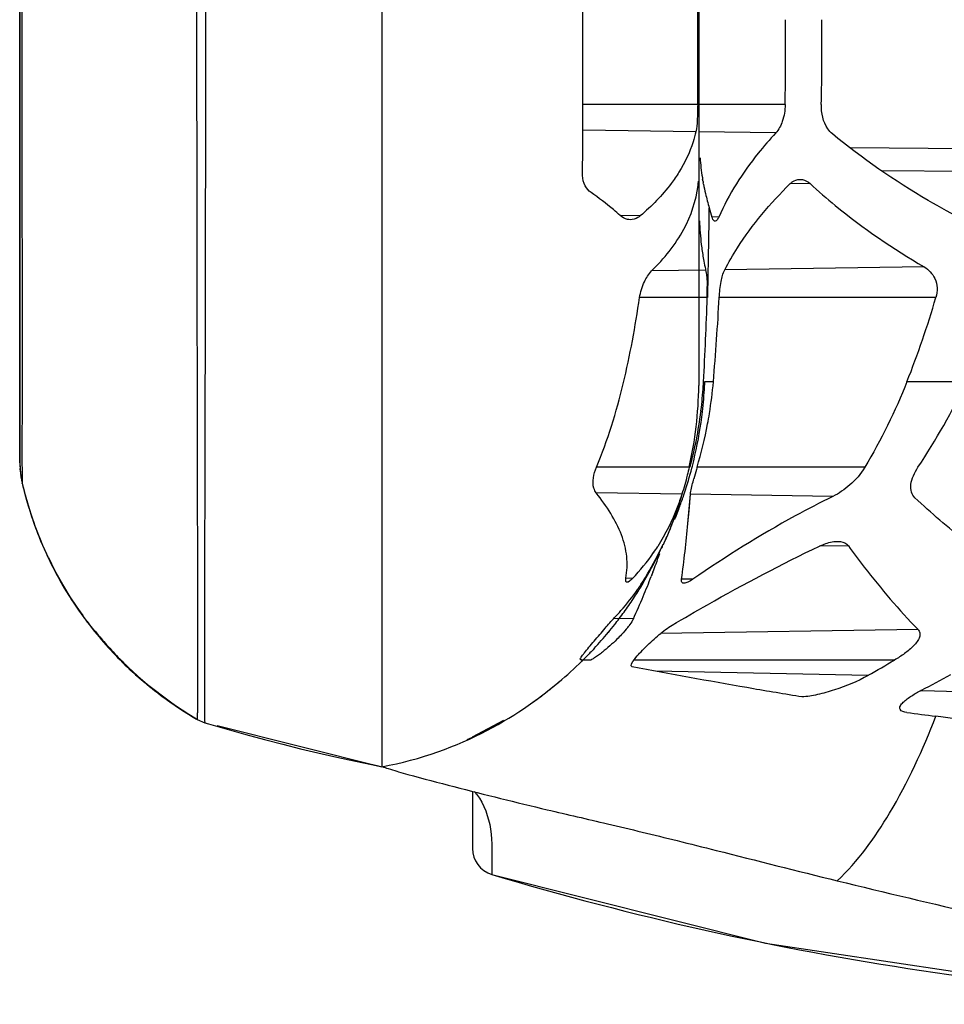
# Model space of a CAD drawing. Units: millimetres. Extents: x 81 to 793, y 29 to 574.
# Drawn here: x 81 to 101, y 277 to 299 of the extents above; entities that cross this region are included whole.
import ezdxf

# ---------------------------------------------------------------- set-up
doc = ezdxf.new("R2010")
doc.units = ezdxf.units.MM
doc.header["$LTSCALE"] = 46.255
doc.layers.get('0').update_dxf_attribs({"linetype": 'CONTINUOUS'})
doc.layers.add('EDGE_FEAT', color=7, linetype='CONTINUOUS')

msp = doc.modelspace()

# ---------------------------------------------------------------- linework, layer by layer
at = {"color": 7, "linetype": 'Continuous'}
for p, q in [((88.712, 315.085), (88.712, 282.084)), ((95.712, 302.151), (95.712, 295.019)), ((80.711, 300.157), (80.712, 298.149)), ((80.712, 298.422), (80.711, 296.824)), ((80.711, 297.016), (80.71, 295.497)), ((95.71, 295.019), (95.712, 294.998)), ((95.712, 294.998), (95.711, 290.504)), ((95.802, 295.031), (95.798, 295.055)), ((95.807, 295.01), (95.801, 295.055)), ((95.806, 295.01), (95.802, 295.031)), ((95.817, 294.955), (95.811, 294.98)), ((95.816, 294.955), (95.811, 294.98)), ((95.942, 294.229), (95.944, 294.427)), ((95.939, 294.136), (95.941, 294.229)), ((95.94, 294.136), (95.942, 294.229)), ((95.859, 293.075), (95.864, 293.052)), ((95.86, 293.075), (95.864, 293.052)), ((80.708, 292.234), (80.708, 291.042)), ((80.708, 291.042), (80.709, 289.799)), ((96.034, 290.585), (95.836, 290.585)), ((101.627, 290.587), (100.312, 290.587)), ((95.761, 289.948), (95.757, 289.925)), ((95.761, 289.948), (95.758, 289.925)), ((80.709, 289.799), (80.711, 288.797)), ((80.763, 288.346), (80.807, 288.166)), ((80.764, 288.346), (80.779, 288.279)), ((80.779, 288.279), (80.854, 287.992)), ((80.807, 288.166), (80.955, 287.66)), ((95.471, 287.453), (95.529, 288.101)), ((95.505, 287.822), (95.529, 288.101)), ((95.491, 287.665), (95.505, 287.822)), ((80.972, 287.611), (80.984, 287.574)), ((80.984, 287.574), (80.996, 287.539)), ((80.996, 287.539), (81.01, 287.5)), ((95.216, 287.688), (95.226, 287.71)), ((95.234, 287.679), (95.243, 287.702)), ((95.471, 287.453), (95.491, 287.665)), ((81.01, 287.5), (81.025, 287.457)), ((81.025, 287.457), (81.039, 287.418)), ((81.039, 287.418), (81.061, 287.357)), ((82.199, 285.292), (82.307, 285.14)), ((82.307, 285.14), (82.367, 285.071)), ((82.373, 285.078), (82.404, 285.04)), ((82.404, 285.04), (82.451, 284.983)), ((82.615, 284.773), (83.121, 284.253)), ((83.11, 284.278), (83.443, 283.966)), ((93.112, 284.438), (93.131, 284.457)), ((83.121, 284.253), (83.681, 283.772)), ((83.443, 283.966), (84.126, 283.448)), ((83.681, 283.772), (84.276, 283.348)), ((84.126, 283.448), (84.618, 283.138)), ((84.276, 283.348), (84.617, 283.139)), ((84.326, 283.316), (84.423, 283.254)), ((84.798, 283.056), (84.879, 283.032)), ((90.71, 282.747), (91.407, 283.111)), ((90.9, 282.827), (91.419, 283.107)), ((90.835, 282.797), (90.9, 282.827)), ((88.602, 282.11), (88.712, 282.084)), ((89.042, 281.984), (89.078, 281.974)), ((90.711, 281.54), (90.711, 280.522))]:
    msp.add_line(p, q, dxfattribs=at)
for points in [[(80.71, 298.585), (80.71, 295.028), (80.708, 292.234)], [(80.766, 288.339), (80.773, 288.307), (80.791, 288.236), (80.808, 288.167)], [(80.826, 288.099), (80.844, 288.034), (80.862, 287.971), (80.879, 287.912), (80.895, 287.859), (80.91, 287.812)], [(80.854, 287.992), (80.903, 287.827), (80.929, 287.742), (80.945, 287.693), (80.955, 287.661), (80.972, 287.611)], [(81.061, 287.357), (81.079, 287.31), (81.104, 287.244), (81.144, 287.144), (81.213, 286.978), (81.299, 286.787)], [(81.311, 286.76), (81.338, 286.701), (81.537, 286.309), (81.815, 285.835), (82.142, 285.361)], [(81.345, 286.703), (81.477, 286.422), (81.854, 285.773), (82.104, 285.425)], [(82.159, 285.335), (82.177, 285.31), (82.615, 284.773)], [(82.451, 284.983), (82.477, 284.951), (82.506, 284.918), (82.535, 284.883), (82.565, 284.848), (82.597, 284.812), (82.629, 284.776), (82.663, 284.738), (82.697, 284.7), (82.733, 284.661), (82.77, 284.621), (82.808, 284.581), (82.847, 284.54), (82.887, 284.499), (82.927, 284.458), (82.969, 284.416), (83.011, 284.374), (83.054, 284.332), (83.098, 284.29), (83.142, 284.248), (83.187, 284.206), (83.232, 284.164), (83.278, 284.122), (83.325, 284.08), (83.372, 284.038), (83.42, 283.996)], [(83.469, 283.954), (83.519, 283.913), (83.569, 283.871), (83.62, 283.829), (83.672, 283.788), (83.724, 283.746), (83.777, 283.705), (83.832, 283.663), (83.887, 283.622), (83.942, 283.581), (83.999, 283.539), (84.057, 283.498), (84.115, 283.457), (84.175, 283.416), (84.235, 283.376), (84.297, 283.335), (84.359, 283.295)], [(88.712, 282.084), (88.874, 282.116), (89.033, 282.15), (89.19, 282.187), (89.345, 282.227), (89.499, 282.269), (89.65, 282.315), (89.799, 282.362), (89.946, 282.413), (90.091, 282.465), (90.233, 282.52), (90.373, 282.576), (90.51, 282.635), (90.644, 282.695), (90.776, 282.757), (90.906, 282.82), (91.033, 282.885), (91.157, 282.951), (91.278, 283.019), (91.396, 283.087), (91.512, 283.156), (91.624, 283.225), (91.734, 283.296), (91.841, 283.366), (91.944, 283.437), (92.045, 283.508), (92.142, 283.579), (92.237, 283.649), (92.327, 283.719), (92.412, 283.786), (92.489, 283.848), (92.556, 283.903), (92.607, 283.946), (92.622, 283.959)], [(92.053, 283.513), (92.061, 283.52), (92.129, 283.569), (92.19, 283.613), (92.244, 283.653)], [(84.374, 283.286), (84.451, 283.238), (84.543, 283.182), (84.621, 283.136)], [(84.423, 283.254), (84.487, 283.214), (84.553, 283.174), (84.62, 283.135), (84.63, 283.129)], [(84.879, 283.032), (85.292, 282.913), (85.707, 282.797), (86.119, 282.685), (86.524, 282.58), (86.915, 282.482), (87.292, 282.392), (87.651, 282.31), (87.99, 282.235), (88.303, 282.168), (88.581, 282.111), (88.712, 282.084)], [(88.465, 282.141), (88.512, 282.131), (88.602, 282.11)], [(91.139, 279.705), (97.189, 278.19), (104.075, 277.159), (110.334, 276.836)]]:
    msp.add_lwpolyline(points, dxfattribs=at)
for centre, radius, start, end in [((-199.372, 298.585), 295.066, 359.63566, 0.36437), ((8.139, 297.971), 89.491, 359.19156, 0.39293), ((33.125, 298.021), 65.308, 358.84813, 0.4944), ((101.256, 295.963), 5.533, 184.4453, 189.0106), ((100.817, 295.9), 5.09, 189.0733, 189.5525), ((100.697, 295.879), 4.968, 190.069, 190.4204), ((100.897, 295.918), 5.171, 190.7308, 193.128), ((101.395, 296.036), 5.683, 193.146, 196.4461), ((102.557, 296.269), 6.865, 195.563, 197.2916), ((-59.814, 296.214), 155.768, 358.83399, 359.23543), ((101.073, 294.239), 5.342, 186.6909, 187.4693), ((101.301, 294.271), 5.571, 187.4864, 190.5754), ((101.621, 294.329), 5.897, 190.564, 192.2813), ((-37.362, 295.76), 133.312, 358.57533, 358.83295), ((91.989, 292.587), 3.912, 358.0025, 1.5077), ((1.109, 295.686), 94.846, 356.917, 358.04488), ((38.121, 295.544), 58.125, 355.10598, 356.94893), ((81.088, 298.227), 20.686, 338.3255, 343.7852), ((86.353, 291.094), 9.478, 356.38, 356.9256), ((86.761, 290.981), 9.094, 357.3337, 357.5038), ((86.645, 291.39), 9.424, 350.8202, 355.1014), ((87.434, 297.394), 15.741, 326.466, 334.38), ((87.248, 290.582), 8.464, 347.1334, 359.4684), ((86.443, 291.087), 9.387, 353.029, 356.3846), ((86.766, 290.981), 9.088, 353.3153, 356.8975), ((86.762, 290.981), 9.092, 356.8978, 357.3337), ((86.468, 291.088), 9.362, 345.2111, 352.869), ((86.767, 290.981), 9.087, 351.8184, 353.3145), ((86.751, 291.375), 9.317, 349.3593, 350.8103), ((86.752, 290.984), 9.103, 345.6244, 351.8174), ((86.71, 291.384), 9.358, 343.3203, 349.3505), ((86.707, 290.995), 9.149, 341.7858, 345.3536), ((86.725, 290.99), 9.131, 345.355, 345.6281), ((104.287, 286.105), 8.994, 163.55, 164.9207), ((105.656, 285.708), 10.42, 163.3245, 163.5883), ((86.604, 290.693), 9.118, 339.8723, 343.5015), ((87.03, 290.587), 8.681, 339.5666, 342.9172), ((86.687, 291.001), 9.17, 339.7785, 341.4828), ((86.694, 290.999), 9.162, 341.4831, 341.7863), ((86.68, 291.004), 9.178, 338.9119, 339.7786), ((87.036, 290.59), 8.677, 335.572, 339.5334), ((86.675, 291.006), 9.184, 337.8723, 338.2198), ((86.676, 291.005), 9.182, 338.2198, 338.7619), ((87.059, 290.576), 8.65, 337.5944, 338.149), ((87.046, 290.581), 8.664, 338.1491, 338.8237), ((87.073, 290.57), 8.635, 335.517, 337.5946), ((90.918, 289.421), 4.606, 325.4922, 327.5447), ((86.754, 290.66), 8.954, 334.4674, 335.1906), ((90.989, 289.371), 4.518, 316.2062, 325.5062), ((86.939, 290.571), 8.748, 328.0968, 334.4709), ((87.11, 290.523), 8.576, 310.024, 314.564), ((87.165, 290.465), 8.496, 314.5708, 314.7991), ((87.055, 290.587), 8.66, 308.3236, 309.129), ((87.064, 290.577), 8.647, 309.129, 309.7553), ((87.07, 290.569), 8.637, 309.7553, 310.029), ((87.044, 290.602), 8.678, 306.8082, 308.3234), ((56.67, -58.328), 344.385, 82.18942, 82.61241), ((87.05, 290.585), 8.661, 294.1648, 299.9369), ((91.495, 290.721), 9.073, 252.1424, 253.0547), ((93.589, 297.534), 16.201, 252.9918, 253.6985), ((95.071, 302.576), 21.456, 253.7795, 254.3514)]:
    msp.add_arc(centre, radius, start, end, dxfattribs=at)
for points, knots in [([(95.688, 296.708), (95.687, 296.593), (95.682, 296.393), (95.667, 296.193), (95.648, 296.11)], [0, 0, 0, 0, 0.576972, 1, 1, 1, 1]), ([(97.621, 296.708), (97.619, 296.583), (97.584, 296.36), (97.481, 296.155), (97.414, 296.083)], [0, 0, 0, 0, 0.562975, 1, 1, 1, 1]), ([(98.663, 296.065), (98.625, 296.096), (98.468, 296.273), (98.416, 296.524), (98.42, 296.708)], [0, 0, 0, 0, 0.210757, 1, 1, 1, 1]), ([(95.648, 296.11), (95.631, 296.034), (95.546, 295.721), (95.404, 295.425), (95.274, 295.216)], [0, 0, 0, 0, 0.242022, 1, 1, 1, 1]), ([(97.414, 296.083), (97.279, 295.938), (96.787, 295.373), (96.377, 294.73), (96.153, 294.226)], [0, 0, 0, 0, 0.264582, 1, 1, 1, 1]), ([(101.591, 294.144), (101.317, 294.287), (100.295, 294.853), (99.323, 295.515), (98.663, 296.065)], [0, 0, 0, 0, 0.264488, 1, 1, 1, 1]), ([(95.274, 295.216), (95.22, 295.13), (94.976, 294.776), (94.671, 294.465), (94.419, 294.252)], [0, 0, 0, 0, 0.235168, 1, 1, 1, 1]), ([(94.671, 293.034), (94.947, 293.306), (95.412, 293.881), (95.656, 294.588), (95.695, 294.926)], [0, 0, 0, 0, 0.532759, 1, 1, 1, 1]), ([(95.695, 294.926), (95.696, 294.934), (95.7, 294.96), (95.703, 294.986), (95.706, 295.003)], [0, 0, 0, 0, 0.323966, 1, 1, 1, 1]), ([(95.706, 295.003), (95.707, 295.007), (95.708, 295.011), (95.709, 295.019), (95.71, 295.019)], [0, 0, 0, 0, 0.735329, 1, 1, 1, 1]), ([(96.285, 293.058), (96.372, 293.225), (96.773, 293.914), (97.293, 294.53), (97.727, 294.957)], [0, 0, 0, 0, 0.235816, 1, 1, 1, 1]), ([(97.727, 294.957), (97.743, 294.972), (97.805, 295.025), (97.887, 295.057), (97.946, 295.058)], [0, 0, 0, 0, 0.276561, 1, 1, 1, 1]), ([(97.946, 295.058), (97.966, 295.058), (98.048, 295.051), (98.125, 295.006), (98.171, 294.963)], [0, 0, 0, 0, 0.234355, 1, 1, 1, 1]), ([(98.171, 294.963), (98.352, 294.796), (99.139, 294.115), (100.005, 293.527), (100.69, 293.125)], [0, 0, 0, 0, 0.236522, 1, 1, 1, 1]), ([(94.196, 294.166), (94.177, 294.167), (94.096, 294.176), (94.022, 294.218), (93.976, 294.259)], [0, 0, 0, 0, 0.237026, 1, 1, 1, 1]), ([(94.419, 294.252), (94.403, 294.238), (94.338, 294.191), (94.255, 294.165), (94.196, 294.166)], [0, 0, 0, 0, 0.271167, 1, 1, 1, 1]), ([(96.072, 294.134), (96.065, 294.134), (96.045, 294.142), (96.021, 294.177), (96.009, 294.209), (96.003, 294.228)], [0, 0, 0, 0, 0.16352, 0.499302, 1, 1, 1, 1]), ([(96.153, 294.226), (96.142, 294.202), (96.125, 294.164), (96.087, 294.133), (96.072, 294.134)], [0, 0, 0, 0, 0.63215, 1, 1, 1, 1]), ([(94.405, 292.451), (94.423, 292.569), (94.486, 292.779), (94.603, 292.967), (94.671, 293.034)], [0, 0, 0, 0, 0.555802, 1, 1, 1, 1]), ([(95.864, 293.052), (95.866, 293.041), (95.876, 292.99), (95.883, 292.938), (95.887, 292.897)], [0, 0, 0, 0, 0.210671, 1, 1, 1, 1]), ([(96.164, 292.451), (96.17, 292.569), (96.193, 292.775), (96.244, 292.98), (96.285, 293.058)], [0, 0, 0, 0, 0.571341, 1, 1, 1, 1]), ([(100.69, 293.125), (100.79, 293.066), (100.984, 292.869), (100.99, 292.585), (100.951, 292.451)], [0, 0, 0, 0, 0.455208, 1, 1, 1, 1]), ([(95.887, 292.897), (95.889, 292.881), (95.895, 292.812), (95.898, 292.743), (95.9, 292.69)], [0, 0, 0, 0, 0.230447, 1, 1, 1, 1]), ([(93.452, 288.698), (93.699, 289.295), (94.085, 290.536), (94.308, 291.811), (94.405, 292.451)], [0, 0, 0, 0, 0.499878, 1, 1, 1, 1]), ([(93.447, 288.133), (93.423, 288.163), (93.339, 288.343), (93.392, 288.554), (93.452, 288.698)], [0, 0, 0, 0, 0.196886, 1, 1, 1, 1]), ([(95.499, 288.698), (95.486, 288.639), (95.438, 288.439), (95.383, 288.241), (95.339, 288.104)], [0, 0, 0, 0, 0.296153, 1, 1, 1, 1]), ([(99.381, 288.698), (99.294, 288.551), (99.076, 288.306), (98.809, 288.12), (98.674, 288.054)], [0, 0, 0, 0, 0.530707, 1, 1, 1, 1]), ([(100.488, 288.026), (100.453, 288.059), (100.395, 288.153), (100.391, 288.331), (100.449, 288.518), (100.516, 288.639), (100.555, 288.698)], [0, 0, 0, 0, 0.198664, 0.433207, 0.70767, 1, 1, 1, 1]), ([(95.529, 288.101), (95.531, 288.124), (95.548, 288.24), (95.578, 288.353), (95.603, 288.445)], [0, 0, 0, 0, 0.191285, 1, 1, 1, 1]), ([(94.102, 286.246), (94.13, 286.404), (94.142, 286.733), (94.02, 287.224), (93.771, 287.69), (93.563, 287.987), (93.447, 288.133)], [0, 0, 0, 0, 0.233528, 0.472822, 0.728427, 1, 1, 1, 1]), ([(95.339, 288.104), (95.307, 288.006), (95.167, 287.605), (94.976, 287.221), (94.804, 286.95)], [0, 0, 0, 0, 0.243304, 1, 1, 1, 1]), ([(98.674, 288.054), (98.393, 287.916), (97.328, 287.364), (96.309, 286.728), (95.58, 286.224)], [0, 0, 0, 0, 0.260745, 1, 1, 1, 1]), ([(102.009, 286.746), (101.873, 286.848), (101.349, 287.254), (100.848, 287.69), (100.488, 288.026)], [0, 0, 0, 0, 0.256999, 1, 1, 1, 1]), ([(94.878, 286.903), (94.884, 286.916), (94.896, 286.938), (94.908, 286.969), (94.919, 286.982), (94.92, 286.994), (94.922, 286.994)], [0, 0, 0, 0, 0.424837, 0.73972, 0.933611, 1, 1, 1, 1]), ([(94.922, 286.994), (94.924, 286.994), (94.914, 286.981), (94.913, 286.969), (94.897, 286.938), (94.888, 286.916), (94.882, 286.903)], [0, 0, 0, 0, 0.063255, 0.256456, 0.572328, 1, 1, 1, 1]), ([(98.381, 286.956), (98.414, 286.971), (98.538, 287.024), (98.672, 287.06), (98.77, 287.062)], [0, 0, 0, 0, 0.271183, 1, 1, 1, 1]), ([(98.77, 287.062), (98.795, 287.062), (98.884, 287.059), (98.979, 287.018), (99.017, 286.965)], [0, 0, 0, 0, 0.272749, 1, 1, 1, 1]), ([(99.017, 286.965), (99.132, 286.807), (99.612, 286.163), (100.135, 285.55), (100.556, 285.112)], [0, 0, 0, 0, 0.243593, 1, 1, 1, 1]), ([(94.126, 286.157), (94.115, 286.157), (94.097, 286.178), (94.098, 286.211), (94.1, 286.234), (94.102, 286.246)], [0, 0, 0, 0, 0.33855, 0.618162, 1, 1, 1, 1]), ([(94.25, 286.244), (94.228, 286.221), (94.192, 286.187), (94.145, 286.157), (94.126, 286.157)], [0, 0, 0, 0, 0.627772, 1, 1, 1, 1]), ([(95.383, 286.135), (95.366, 286.135), (95.322, 286.158), (95.328, 286.205), (95.331, 286.228)], [0, 0, 0, 0, 0.420384, 1, 1, 1, 1]), ([(95.58, 286.224), (95.544, 286.2), (95.483, 286.162), (95.412, 286.135), (95.383, 286.135)], [0, 0, 0, 0, 0.589363, 1, 1, 1, 1]), ([(100.556, 285.112), (100.575, 285.093), (100.606, 285.038), (100.592, 284.939), (100.538, 284.842), (100.429, 284.717), (100.26, 284.58), (100.113, 284.485), (100.037, 284.44)], [0, 0, 0, 0, 0.087452, 0.187013, 0.306478, 0.438709, 0.716825, 1, 1, 1, 1]), ([(98.773, 279.564), (99.23, 279.998), (100.073, 281.167), (100.664, 282.461), (100.951, 283.198)], [0, 0, 0, 0, 0.443443, 1, 1, 1, 1]), ([(89.284, 281.915), (89.622, 281.82), (90.647, 281.553), (92.116, 281.187), (93.764, 280.809), (94.719, 280.58), (95.232, 280.453)], [0, 0, 0, 0, 0.172089, 0.518766, 0.741477, 1, 1, 1, 1]), ([(95.232, 280.453), (95.52, 280.381), (96.701, 280.084), (97.88, 279.782), (98.773, 279.564)], [0, 0, 0, 0, 0.244263, 1, 1, 1, 1])]:
    msp.add_open_spline(points, degree=3, knots=knots, dxfattribs=at)
for points in [[(95.728, 294.141), (95.736, 293.966), (95.747, 293.791), (95.768, 293.617)], [(100.312, 290.587), (100.053, 289.934), (99.739, 289.302), (99.381, 288.698)], [(95.331, 286.228), (95.388, 286.635), (95.432, 287.044), (95.471, 287.453)]]:
    msp.add_open_spline(points, degree=3, dxfattribs=at)
at = {"layer": 'EDGE_FEAT', "color": 7, "linetype": 'Continuous'}
for p, q in [((80.712, 288.799), (80.712, 308.371)), ((95.688, 296.708), (93.149, 296.708)), ((97.621, 296.708), (95.712, 296.708)), ((95.648, 296.11), (93.148, 296.148)), ((97.414, 296.083), (95.712, 296.109)), ((109.941, 295.657), (99.067, 295.755)), ((107.765, 295.176), (99.755, 295.25)), ((98.171, 294.963), (97.727, 294.957)), ((94.419, 294.252), (93.976, 294.259)), ((96.153, 294.226), (96.003, 294.228)), ((95.864, 293.052), (94.671, 293.034)), ((100.69, 293.125), (96.285, 293.058)), ((95.899, 292.451), (94.405, 292.451)), ((100.951, 292.451), (96.164, 292.451)), ((80.715, 288.673), (80.722, 288.594)), ((95.499, 288.698), (93.452, 288.698)), ((99.381, 288.698), (95.675, 288.698)), ((80.723, 288.583), (80.727, 288.55)), ((80.726, 288.554), (80.73, 288.529)), ((80.729, 288.535), (80.731, 288.517)), ((80.736, 288.488), (80.737, 288.478)), ((80.737, 288.478), (80.739, 288.468)), ((80.739, 288.468), (80.741, 288.456)), ((80.741, 288.456), (80.744, 288.442)), ((80.741, 288.455), (80.749, 288.415)), ((80.763, 288.347), (80.764, 288.346)), ((80.764, 288.345), (80.763, 288.346)), ((80.763, 288.346), (80.764, 288.345)), ((80.764, 288.344), (80.763, 288.346)), ((80.764, 288.345), (80.763, 288.345)), ((80.764, 288.346), (80.764, 288.344)), ((80.765, 288.342), (80.765, 288.342)), ((80.765, 288.342), (80.766, 288.339)), ((80.765, 288.342), (80.765, 288.342)), ((95.339, 288.104), (93.447, 288.133)), ((98.674, 288.054), (95.529, 288.101)), ((99.017, 286.965), (98.381, 286.956)), ((94.25, 286.244), (94.102, 286.246)), ((94.692, 286.365), (94.662, 286.288)), ((94.7, 286.385), (94.663, 286.288)), ((94.7, 286.385), (94.692, 286.365)), ((95.58, 286.224), (95.331, 286.228)), ((94.267, 285.351), (93.852, 285.358)), ((100.556, 285.112), (94.87, 285.026)), ((93.145, 284.438), (93.141, 284.438)), ((93.145, 284.438), (93.141, 284.438)), ((93.302, 284.435), (93.152, 284.438)), ((100.037, 284.44), (94.279, 284.44)), ((99.458, 284.102), (94.757, 284.195)), ((97.989, 283.631), (97.925, 283.637)), ((100.655, 283.761), (100.629, 283.762)), ((84.63, 283.129), (84.798, 283.056)), ((85.07, 282.995), (88.712, 282.085)), ((90.712, 280.768), (90.711, 280.522)), ((90.711, 280.522), (90.712, 280.28)), ((90.712, 280.342), (90.712, 280.28)), ((91.139, 279.839), (91.139, 279.705)), ((91.139, 279.721), (91.139, 279.705))]:
    msp.add_line(p, q, dxfattribs=at)
for points in [[(80.711, 288.797), (80.711, 288.797), (80.711, 288.796), (80.711, 288.796), (80.711, 288.797), (80.711, 288.797), (80.711, 288.798), (80.712, 288.798), (80.712, 288.799)], [(80.711, 288.797), (80.712, 288.745), (80.716, 288.665), (80.72, 288.614), (80.724, 288.579)], [(80.712, 288.8), (80.726, 288.561), (80.766, 288.339)], [(80.731, 288.521), (80.732, 288.509), (80.734, 288.501), (80.736, 288.488)], [(80.746, 288.431), (80.749, 288.416), (80.753, 288.396), (80.758, 288.369)], [(80.749, 288.415), (80.757, 288.374), (80.764, 288.346)], [(80.764, 288.343), (80.764, 288.346), (80.764, 288.345), (80.764, 288.345)], [(80.764, 288.344), (80.764, 288.344), (80.764, 288.343), (80.765, 288.343), (80.765, 288.342)]]:
    msp.add_lwpolyline(points, dxfattribs=at)
for centre, radius, start, end in [((-1023.028, 298.486), 1116.179, 359.828237, 0.181901), ((82.712, 288.799), 2, 180, 193.1297), ((88.667, 290.188), 8.115, 193.1325, 197.0254), ((88.703, 290.194), 8.152, 196.9916, 218.9504), ((70.762, 295.51), 25.618, 339.5697, 340.1065), ((73.037, 294.663), 23.191, 339.0853, 339.5678), ((77.693, 292.857), 18.197, 337.3402, 338.8379), ((90.015, 289.024), 5.294, 325.2157, 325.8847), ((87.086, 290.565), 8.621, 325.2174, 327.6139), ((81.682, 291.186), 13.872, 335.1239, 337.36), ((87.077, 290.572), 8.632, 322.8319, 325.217), ((86.974, 290.651), 8.762, 321.7424, 322.8245), ((87.004, 290.63), 8.726, 320.2653, 321.7284), ((92.638, 286.353), 1.918, 321.6171, 323.0053), ((88.75, 290.238), 8.216, 218.9826, 227.5187), ((87.039, 290.603), 8.681, 317.1028, 320.2554), ((82.304, 314.181), 34.626, 299.6967, 300.8052), ((88.742, 290.229), 8.204, 227.5179, 228.8001), ((88.719, 290.202), 8.168, 228.8001, 237.4806), ((79.199, 325.347), 46.772, 297.2703, 298.1763), ((88.69, 290.161), 8.118, 237.4931, 239.8884), ((117.693, 411.532), 129.421, 262.28008, 262.5674), ((89.851, 280.733), 1.207, 37.8566, 41.5339), ((91.312, 280.28), 0.6, 180, 253.3142), ((110.712, 345.002), 68.167, 253.31416, 269.6826), ((156.688, 516.735), 244.14, 256.2775, 257.03854)]:
    msp.add_arc(centre, radius, start, end, dxfattribs=at)
for points, knots in [([(84.633, 313.955), (84.636, 313.726), (84.635, 313.051), (84.636, 310.993), (84.629, 307.53), (84.621, 303.675), (84.618, 300.361), (84.617, 297.843), (84.619, 295.331), (84.623, 292.843), (84.627, 290.794), (84.63, 289.189), (84.632, 288.04), (84.634, 286.966), (84.634, 285.993), (84.635, 285.142), (84.635, 284.517), (84.635, 284.089), (84.635, 283.827), (84.635, 283.607), (84.634, 283.429), (84.634, 283.292), (84.632, 283.21), (84.633, 283.159), (84.63, 283.146), (84.633, 283.127), (84.63, 283.129)], [0, 0, 0, 0, 0.022326, 0.065678, 0.200255, 0.359406, 0.440848, 0.522736, 0.604441, 0.685345, 0.764837, 0.803844, 0.841555, 0.87662, 0.908384, 0.936183, 0.959467, 0.969268, 0.977774, 0.984942, 0.990732, 0.995126, 0.998119, 0.999065, 0.999653, 1, 1, 1, 1]), ([(84.793, 313.617), (84.789, 311.523), (84.804, 306.504), (84.817, 298.563), (84.804, 290.631), (84.789, 285.623), (84.793, 283.538)], [0, 0, 0, 0, 0.208885, 0.500501, 0.79206, 1, 1, 1, 1]), ([(80.766, 289.196), (80.77, 292.335), (80.758, 298.606), (80.769, 304.877), (80.766, 308.009)], [0, 0, 0, 0, 0.500526, 1, 1, 1, 1]), ([(93.331, 294.767), (93.278, 294.805), (93.18, 294.916), (93.146, 295.062), (93.146, 295.14)], [0, 0, 0, 0, 0.456144, 1, 1, 1, 1]), ([(93.976, 294.259), (93.926, 294.303), (93.72, 294.483), (93.502, 294.649), (93.331, 294.767)], [0, 0, 0, 0, 0.242232, 1, 1, 1, 1]), ([(80.766, 288.339), (80.772, 288.331), (80.768, 288.394), (80.769, 288.433), (80.767, 288.539), (80.767, 288.645), (80.766, 288.793), (80.766, 288.976), (80.766, 289.123), (80.766, 289.196)], [0, 0, 0, 0, 0.037021, 0.100742, 0.229211, 0.357931, 0.48632, 0.743162, 1, 1, 1, 1]), ([(94.398, 286.055), (94.445, 286.124), (94.621, 286.397), (94.773, 286.685), (94.878, 286.903)], [0, 0, 0, 0, 0.256237, 1, 1, 1, 1]), ([(95.125, 285.212), (95.384, 285.364), (96.449, 285.982), (97.539, 286.559), (98.381, 286.956)], [0, 0, 0, 0, 0.244019, 1, 1, 1, 1]), ([(93.852, 285.378), (93.9, 285.428), (94.082, 285.627), (94.249, 285.84), (94.363, 286.004)], [0, 0, 0, 0, 0.257916, 1, 1, 1, 1]), ([(93.088, 284.456), (93.085, 284.461), (93.098, 284.479), (93.113, 284.506), (93.146, 284.549), (93.203, 284.622), (93.29, 284.727), (93.403, 284.861), (93.523, 285.002), (93.672, 285.175), (93.78, 285.302), (93.852, 285.378)], [0, 0, 0, 0, 0.012879, 0.042889, 0.08757, 0.143482, 0.276943, 0.426892, 0.583358, 0.738116, 1, 1, 1, 1]), ([(94.267, 285.351), (94.262, 285.34), (94.234, 285.287), (94.199, 285.237), (94.17, 285.199)], [0, 0, 0, 0, 0.202162, 1, 1, 1, 1]), ([(94.238, 284.293), (94.182, 284.303), (94.307, 284.489), (94.403, 284.588), (94.592, 284.787), (94.822, 284.994), (95.023, 285.152), (95.125, 285.212)], [0, 0, 0, 0, 0.13155, 0.268194, 0.418927, 0.726297, 1, 1, 1, 1]), ([(94.007, 285.006), (93.973, 284.969), (93.838, 284.831), (93.694, 284.703), (93.582, 284.614)], [0, 0, 0, 0, 0.260049, 1, 1, 1, 1]), ([(93.399, 284.694), (93.369, 284.661), (93.313, 284.602), (93.246, 284.532), (93.2, 284.487), (93.176, 284.461), (93.159, 284.449), (93.154, 284.438), (93.151, 284.438)], [0, 0, 0, 0, 0.370206, 0.686611, 0.81411, 0.913068, 0.977187, 1, 1, 1, 1]), ([(93.582, 284.614), (93.553, 284.591), (93.497, 284.548), (93.418, 284.492), (93.355, 284.456), (93.317, 284.435), (93.302, 284.435)], [0, 0, 0, 0, 0.337054, 0.63322, 0.865591, 1, 1, 1, 1]), ([(93.141, 284.438), (93.14, 284.438), (93.135, 284.439), (93.116, 284.434), (93.096, 284.446), (93.088, 284.456)], [0, 0, 0, 0, 0.025166, 0.302123, 1, 1, 1, 1]), ([(97.925, 283.637), (97.541, 283.699), (96.31, 283.907), (95.083, 284.132), (94.238, 284.293)], [0, 0, 0, 0, 0.311261, 1, 1, 1, 1]), ([(99.458, 284.102), (99.222, 283.967), (98.846, 283.813), (98.349, 283.673), (98.105, 283.629), (97.989, 283.631)], [0, 0, 0, 0, 0.526455, 0.775719, 1, 1, 1, 1]), ([(100.308, 283.283), (100.254, 283.291), (100.167, 283.306), (100.15, 283.389), (100.172, 283.447), (100.23, 283.513), (100.317, 283.585), (100.45, 283.676), (100.556, 283.735), (100.629, 283.773)], [0, 0, 0, 0, 0.19677, 0.239933, 0.290546, 0.415517, 0.556103, 0.702333, 1, 1, 1, 1]), ([(84.793, 283.538), (84.793, 283.425), (84.796, 283.267), (84.793, 283.108), (84.797, 283.062)], [0, 0, 0, 0, 0.712118, 1, 1, 1, 1]), ([(84.797, 283.062), (84.797, 283.06), (84.797, 283.059), (84.798, 283.056), (84.798, 283.056)], [0, 0, 0, 0, 0.748747, 1, 1, 1, 1]), ([(90.804, 281.474), (90.974, 281.255), (91.168, 280.691), (91.138, 280.126), (91.139, 279.839)], [0, 0, 0, 0, 0.490347, 1, 1, 1, 1])]:
    msp.add_open_spline(points, degree=3, knots=knots, dxfattribs=at)
for points in [[(94.142, 285.162), (94.099, 285.108), (94.053, 285.056), (94.007, 285.006)], [(109.182, 283.534), (106.34, 283.611), (103.497, 283.687), (100.655, 283.761)]]:
    msp.add_open_spline(points, degree=3, dxfattribs=at)

doc.saveas('drawing.dxf')
